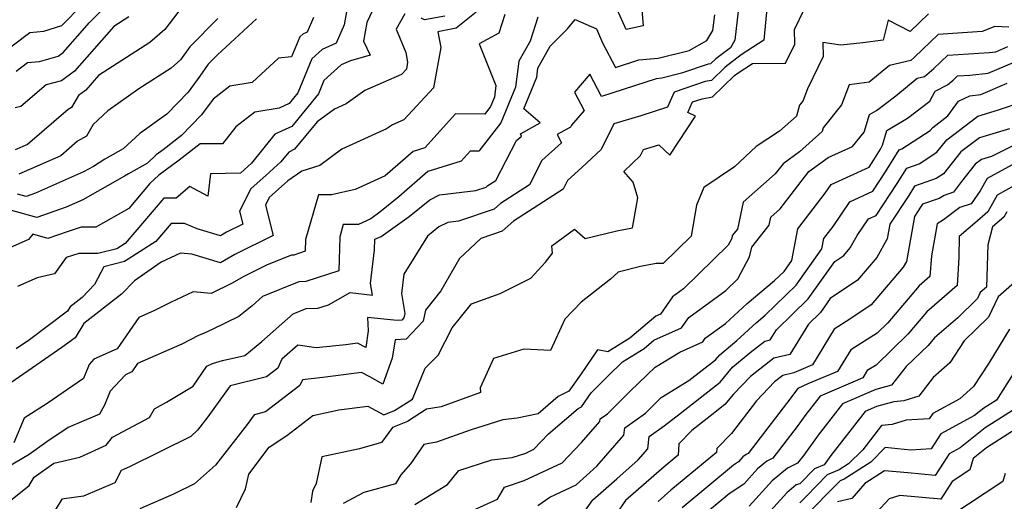
# Model space of a CAD drawing. Extents: x 2106028 to 2114230, y 2871231 to 2879433.
# Drawn here: x 2110500 to 2110697, y 2871779 to 2871876 of the extents above; entities that cross this region are included whole.
import ezdxf

# ---------------------------------------------------------------- set-up
doc = ezdxf.new("R2010")
doc.units = 0

msp = doc.modelspace()

# ---------------------------------------------------------------- linework, layer by layer
at = {"layer": 'Unknown_Line_Type', "color": 0}
for points in [[(2110494.73, 2871868.01, 3066), (2110501.58, 2871873.19, 3066), (2110504.39, 2871873.49, 3066), (2110508, 2871874.61, 3066), (2110516.19, 2871882.95, 3066)], [(2110644.4, 2871882.22, 3038), (2110643.19, 2871871.64, 3038), (2110642.29, 2871870.14, 3038), (2110639.34, 2871867.92, 3038), (2110638.31, 2871866.92, 3038), (2110637.83, 2871866.84, 3038), (2110632.5, 2871865, 3038), (2110628.5, 2871864.01, 3038), (2110627.4, 2871863.92, 3038), (2110616.42, 2871860.31, 3038), (2110614.07, 2871864.81, 3038), (2110610.97, 2871861.24, 3038), (2110612.94, 2871857.55, 3038), (2110610.38, 2871854.57, 3038), (2110610.21, 2871854.21, 3038), (2110607.53, 2871852.69, 3038), (2110608.35, 2871851.02, 3038), (2110604.44, 2871847.48, 3038), (2110601.94, 2871842.63, 3038), (2110596.15, 2871838.86, 3038), (2110594.86, 2871837.71, 3038), (2110587.67, 2871835.3, 3038), (2110585.53, 2871835.05, 3038), (2110583.77, 2871834.16, 3038), (2110581.44, 2871832.28, 3038), (2110576.73, 2871824.64, 3038), (2110576.25, 2871820.77, 3038), (2110576.92, 2871816.75, 3038), (2110576.74, 2871815.91, 3038), (2110576.32, 2871815.45, 3038), (2110575.35, 2871815.39, 3038), (2110569.43, 2871815.96, 3038), (2110569.57, 2871813.27, 3038), (2110569.06, 2871809.95, 3038), (2110567.39, 2871810.79, 3038), (2110565.09, 2871810.48, 3038), (2110559.1, 2871809.89, 3038), (2110555.39, 2871810.38, 3038), (2110552.18, 2871807.63, 3038), (2110551.42, 2871805.81, 3038), (2110549.1, 2871804.04, 3038), (2110541.84, 2871802.22, 3038), (2110537.37, 2871796.03, 3038), (2110535.28, 2871793.33, 3038), (2110533.9, 2871792.1, 3038), (2110521.58, 2871785.96, 3038), (2110519.92, 2871785.24, 3038), (2110518.67, 2871782.8, 3038), (2110512.39, 2871780.11, 3038), (2110508, 2871779.47, 3038), (2110506.66, 2871777.26, 3038)], [(2110624.17, 2871882.03, 3042), (2110624.75, 2871874.53, 3042), (2110621.37, 2871873.78, 3042), (2110619.58, 2871877.79, 3042)], [(2110532.16, 2871878.37, 3060), (2110528.72, 2871873.77, 3060), (2110525.72, 2871871.19, 3060), (2110515.42, 2871864.56, 3060), (2110512.85, 2871861.62, 3060), (2110511.34, 2871860.54, 3060), (2110509.96, 2871858.1, 3060), (2110509.29, 2871857.73, 3060), (2110501.13, 2871850.68, 3060), (2110498.67, 2871849.6, 3060)], [(2110498.88, 2871865.42, 3064), (2110501.16, 2871867.15, 3064), (2110503.52, 2871867.4, 3064), (2110507.26, 2871868.43, 3064), (2110508.3, 2871869.17, 3064), (2110513.58, 2871875.2, 3064), (2110518.41, 2871880.12, 3064)], [(2110571.51, 2871879.97, 3050), (2110569.31, 2871875.23, 3050), (2110568.62, 2871871.46, 3050), (2110569.94, 2871868.64, 3050), (2110566, 2871867.51, 3050), (2110564.15, 2871866.7, 3050), (2110560.67, 2871863.52, 3050), (2110559.57, 2871860.86, 3050), (2110554.23, 2871854.34, 3050), (2110550.8, 2871852.75, 3050), (2110546.14, 2871846.95, 3050), (2110543.92, 2871844.96, 3050), (2110537.86, 2871844.8, 3050), (2110537.35, 2871840.33, 3050), (2110533.74, 2871842.25, 3050), (2110531.01, 2871839.96, 3050), (2110528.48, 2871839.96, 3050), (2110520.75, 2871830.85, 3050), (2110519.08, 2871829.77, 3050), (2110515.27, 2871828.8, 3050), (2110511.41, 2871828.8, 3050), (2110508.91, 2871827.99, 3050), (2110506.57, 2871824.76, 3050), (2110503.08, 2871823.93, 3050), (2110499.09, 2871822.18, 3050)], [(2110649.68, 2871878.69, 3036), (2110649.03, 2871871.65, 3036), (2110644.49, 2871868.68, 3036), (2110641.23, 2871866.23, 3036), (2110638.5, 2871863.58, 3036), (2110637.22, 2871863.37, 3036), (2110631.02, 2871861.22, 3036), (2110629.63, 2871858.21, 3036), (2110624.31, 2871856.46, 3036), (2110618.91, 2871854.87, 3036), (2110616.33, 2871849.72, 3036), (2110612.46, 2871846.1, 3036), (2110609.56, 2871843.47, 3036), (2110608.68, 2871841.76, 3036), (2110598.72, 2871835.28, 3036), (2110596.49, 2871833.3, 3036), (2110592.18, 2871831.85, 3036), (2110587.88, 2871827.83, 3036), (2110584.11, 2871821.33, 3036), (2110581.04, 2871817.45, 3036), (2110580.57, 2871815.2, 3036), (2110577.18, 2871811.62, 3036), (2110574.94, 2871811.46, 3036), (2110574.37, 2871807.77, 3036), (2110572.47, 2871802.57, 3036), (2110569.88, 2871804.07, 3036), (2110568.18, 2871804.93, 3036), (2110560.46, 2871803.89, 3036), (2110556.34, 2871803.48, 3036), (2110555.84, 2871802.31, 3036), (2110548.94, 2871797.03, 3036), (2110546.64, 2871796.45, 3036), (2110545.22, 2871794.49, 3036), (2110538.88, 2871786.29, 3036), (2110534.66, 2871782.56, 3036), (2110530.48, 2871780.47, 3036), (2110523.7, 2871777.53, 3036)], [(2110565.25, 2871877.75, 3052), (2110564.7, 2871874.73, 3052), (2110563.15, 2871871.02, 3052), (2110560.3, 2871869.78, 3052), (2110558.25, 2871867.91, 3052), (2110555.42, 2871861.06, 3052), (2110553.69, 2871858.94, 3052), (2110551.64, 2871857.99, 3052), (2110546.78, 2871857.22, 3052), (2110542.99, 2871854.28, 3052), (2110540.26, 2871850.83, 3052), (2110535.8, 2871850.81, 3052), (2110531.58, 2871847.57, 3052), (2110527.48, 2871844.53, 3052), (2110525.73, 2871842.89, 3052), (2110521.49, 2871837.82, 3052), (2110514.87, 2871834.09, 3052), (2110511.89, 2871834.09, 3052), (2110509.08, 2871833.18, 3052), (2110505.2, 2871831.82, 3052), (2110502.18, 2871832.68, 3052), (2110501.32, 2871831.62, 3052), (2110496.95, 2871829.7, 3052)], [(2110603.65, 2871876.24, 3042), (2110602.07, 2871871.46, 3042), (2110599.82, 2871867.42, 3042), (2110599.16, 2871862.23, 3042), (2110596.2, 2871855.03, 3042), (2110591.8, 2871849.37, 3042), (2110590.05, 2871849.38, 3042), (2110588.2, 2871847.34, 3042), (2110581.51, 2871845.31, 3042), (2110575.7, 2871840.2, 3042), (2110571.86, 2871837.09, 3042), (2110570.05, 2871835.8, 3042), (2110567.6, 2871834.66, 3042), (2110564.55, 2871834.66, 3042), (2110563.84, 2871832.19, 3042), (2110563.63, 2871825.35, 3042), (2110557.01, 2871823.17, 3042), (2110555.61, 2871823.12, 3042), (2110548.32, 2871820.17, 3042), (2110546.24, 2871818.34, 3042), (2110543.59, 2871816.19, 3042), (2110538.22, 2871813.55, 3042), (2110536.58, 2871812.83, 3042), (2110535.47, 2871812.36, 3042), (2110532.13, 2871810.64, 3042), (2110523.23, 2871806.71, 3042), (2110522.05, 2871805.03, 3042), (2110520.81, 2871804.47, 3042), (2110517.73, 2871801.18, 3042), (2110516.61, 2871798.35, 3042), (2110515.59, 2871796.59, 3042), (2110509.28, 2871793.85, 3042), (2110505.03, 2871791.03, 3042), (2110501.45, 2871788.43, 3042), (2110497.02, 2871785.86, 3042)], [(2110497.73, 2871779.25, 3040), (2110501.44, 2871782.26, 3040), (2110502.45, 2871783.92, 3040), (2110506.45, 2871786.73, 3040), (2110511.61, 2871787.94, 3040), (2110516.91, 2871790.34, 3040), (2110518.19, 2871791.92, 3040), (2110525.63, 2871795.91, 3040), (2110526.64, 2871797.66, 3040), (2110529.03, 2871798.95, 3040), (2110534.42, 2871802.2, 3040), (2110537.17, 2871806.23, 3040), (2110538.31, 2871806.75, 3040), (2110540.27, 2871807.36, 3040), (2110544.77, 2871808.36, 3040), (2110548.21, 2871811.14, 3040), (2110554.51, 2871816.71, 3040), (2110557.08, 2871817.75, 3040), (2110559.41, 2871817.83, 3040), (2110561.55, 2871818.53, 3040), (2110565.9, 2871820.98, 3040), (2110570.4, 2871820.48, 3040), (2110570.01, 2871822.81, 3040), (2110570.85, 2871829.58, 3040), (2110570.9, 2871831.67, 3040), (2110572.17, 2871832.26, 3040), (2110577.81, 2871836.26, 3040), (2110581.93, 2871839.6, 3040), (2110583.86, 2871840.57, 3040), (2110591.2, 2871841.44, 3040), (2110593.22, 2871842.12, 3040), (2110593.58, 2871842.44, 3040), (2110595.21, 2871843.5, 3040), (2110599.33, 2871851.49, 3040), (2110600.33, 2871852.4, 3040), (2110600.12, 2871852.82, 3040), (2110604.07, 2871855.06, 3040), (2110600.8, 2871857.87, 3040), (2110603.41, 2871864.24, 3040), (2110603.64, 2871866, 3040), (2110606.12, 2871870.47, 3040), (2110609.59, 2871873.93, 3040), (2110611.15, 2871875.77, 3040), (2110615.37, 2871873.95, 3040), (2110616.64, 2871871.13, 3040), (2110619.22, 2871866.17, 3040), (2110623.89, 2871867.71, 3040), (2110627.76, 2871868.03, 3040), (2110634.03, 2871869.57, 3040), (2110637.57, 2871871.58, 3040), (2110638.78, 2871873.59, 3040), (2110639.14, 2871876.75, 3040)], [(2110591.26, 2871877.27, 3046), (2110587.2, 2871874.04, 3046), (2110583.51, 2871873.35, 3046), (2110584.12, 2871870.2, 3046), (2110582.65, 2871862.09, 3046), (2110576.73, 2871855.68, 3046), (2110574.41, 2871854.66, 3046), (2110573.23, 2871853.82, 3046), (2110564.26, 2871849.75, 3046), (2110559.86, 2871846.51, 3046), (2110556.25, 2871845.33, 3046), (2110553.43, 2871843.43, 3046), (2110549.68, 2871840.06, 3046), (2110548.9, 2871838.51, 3046), (2110550.46, 2871832.4, 3046), (2110542.77, 2871828.62, 3046), (2110539.86, 2871826.95, 3046), (2110534.14, 2871828.69, 3046), (2110531.86, 2871828.87, 3046), (2110527.95, 2871827.06, 3046), (2110522.59, 2871823.34, 3046), (2110520.02, 2871820.67, 3046), (2110512.44, 2871814.75, 3046), (2110510.67, 2871811.9, 3046), (2110508.04, 2871809.92, 3046), (2110497.75, 2871802.84, 3046)], [(2110597.01, 2871876.79, 3044), (2110595.78, 2871873.08, 3044), (2110591.85, 2871870.93, 3044), (2110595.2, 2871862.53, 3044), (2110594.9, 2871860.22, 3044), (2110594.12, 2871858.32, 3044), (2110592.95, 2871856.82, 3044), (2110587.1, 2871856.86, 3044), (2110580.9, 2871850.04, 3044), (2110578.55, 2871849.32, 3044), (2110572.94, 2871844.39, 3044), (2110566.96, 2871841.7, 3044), (2110562.21, 2871840.57, 3044), (2110559.57, 2871840.57, 3044), (2110556.96, 2871831.61, 3044), (2110556.89, 2871829.26, 3044), (2110554.61, 2871828.51, 3044), (2110554.13, 2871828.49, 3044), (2110549.26, 2871826.52, 3044), (2110544.43, 2871824.15, 3044), (2110542.22, 2871822.88, 3044), (2110538.04, 2871820.82, 3044), (2110534.41, 2871821.12, 3044), (2110529.86, 2871819.01, 3044), (2110526.63, 2871817.35, 3044), (2110523.51, 2871815.97, 3044), (2110519.11, 2871809.68, 3044), (2110514.48, 2871807.6, 3044), (2110513.49, 2871806.54, 3044), (2110512.38, 2871803.74, 3044), (2110505.08, 2871798.72, 3044), (2110500.48, 2871795.79, 3044), (2110498.41, 2871790.81, 3044)], [(2110521.47, 2871876.33, 3062), (2110518.44, 2871874.38, 3062), (2110510.57, 2871865.4, 3062), (2110507.93, 2871863.5, 3062), (2110504.9, 2871862.66, 3062), (2110499.76, 2871858.36, 3062), (2110498.63, 2871858.07, 3062)], [(2110576.9, 2871876.95, 3048), (2110575.19, 2871873.87, 3048), (2110577.08, 2871869.19, 3048), (2110577.47, 2871867.2, 3048), (2110577.22, 2871865.85, 3048), (2110576.24, 2871864.78, 3048), (2110568.9, 2871861.55, 3048), (2110565.16, 2871858.89, 3048), (2110562.76, 2871857.8, 3048), (2110559.28, 2871855.24, 3048), (2110554.78, 2871849.74, 3048), (2110553.59, 2871849.19, 3048), (2110551.99, 2871847.19, 3048), (2110549.05, 2871844.56, 3048), (2110545.99, 2871841.8, 3048), (2110543.71, 2871837.3, 3048), (2110544.37, 2871834.7, 3048), (2110541.1, 2871833.09, 3048), (2110539.86, 2871832.38, 3048), (2110535.23, 2871833.79, 3048), (2110532.64, 2871834.86, 3048), (2110530, 2871834.85, 3048), (2110526.9, 2871831.2, 3048), (2110520.64, 2871827.18, 3048), (2110516.46, 2871826.11, 3048), (2110514.61, 2871822.62, 3048), (2110512.1, 2871820, 3048), (2110509.71, 2871818.14, 3048), (2110509.15, 2871817.24, 3048), (2110501.51, 2871811.5, 3048), (2110498.87, 2871809.69, 3048)], [(2110543.08, 2871777.8, 3034), (2110544.94, 2871781.58, 3034), (2110545.58, 2871784.49, 3034), (2110549.68, 2871789.92, 3034), (2110553.21, 2871792.26, 3034), (2110558.41, 2871796.3, 3034), (2110563.68, 2871797.42, 3034), (2110569.51, 2871798.18, 3034), (2110572.71, 2871796.42, 3034), (2110574.84, 2871797.3, 3034), (2110578.42, 2871799.59, 3034), (2110580.97, 2871805.8, 3034), (2110583.62, 2871808.42, 3034), (2110586.44, 2871813.91, 3034), (2110590.27, 2871818.74, 3034), (2110596.03, 2871820.77, 3034), (2110602.21, 2871823.85, 3034), (2110605.17, 2871827.05, 3034), (2110606.55, 2871828.88, 3034), (2110606.42, 2871830.33, 3034), (2110610.96, 2871833.71, 3034), (2110613.15, 2871831.84, 3034), (2110619.46, 2871833.34, 3034), (2110622.62, 2871833.99, 3034), (2110623.7, 2871840, 3034), (2110622.77, 2871843.12, 3034), (2110620.86, 2871845.31, 3034), (2110624.25, 2871848.49, 3034), (2110624.87, 2871849.72, 3034), (2110627.92, 2871850.62, 3034), (2110630.11, 2871848.56, 3034), (2110635.29, 2871856.42, 3034), (2110633.73, 2871857.13, 3034), (2110634.71, 2871859.24, 3034), (2110636.62, 2871859.9, 3034), (2110638.7, 2871860.24, 3034), (2110643.13, 2871864.54, 3034), (2110643.88, 2871865.1, 3034), (2110646.71, 2871866.95, 3034), (2110653.35, 2871867.03, 3034), (2110655.22, 2871870.86, 3034), (2110655.14, 2871873.8, 3034), (2110657.09, 2871877.84, 3034)], [(2110682.08, 2871876.96, 3032), (2110678.37, 2871873.36, 3032), (2110673.96, 2871875.67, 3032), (2110673, 2871871.64, 3032), (2110668.91, 2871871.13, 3032), (2110664.44, 2871870.62, 3032), (2110660.88, 2871871.18, 3032), (2110660.95, 2871868.35, 3032), (2110657.8, 2871861.88, 3032), (2110656.87, 2871859.42, 3032), (2110656.19, 2871858.58, 3032), (2110655.54, 2871856.39, 3032), (2110652.17, 2871853.36, 3032), (2110647.5, 2871850.28, 3032), (2110643.11, 2871846.2, 3032), (2110636.94, 2871842.05, 3032), (2110635.5, 2871838.55, 3032), (2110634.43, 2871832.32, 3032), (2110628.79, 2871826.82, 3032), (2110627.41, 2871826.82, 3032), (2110624.27, 2871826.18, 3032), (2110619.74, 2871825.1, 3032), (2110618.23, 2871823.67, 3032), (2110612.29, 2871819.03, 3032), (2110609.06, 2871815.63, 3032), (2110606.14, 2871809.34, 3032), (2110600.82, 2871809.62, 3032), (2110594.75, 2871807.72, 3032), (2110592.03, 2871801.83, 3032), (2110592.11, 2871800.91, 3032), (2110584.22, 2871798.06, 3032), (2110581.29, 2871797.55, 3032), (2110577.43, 2871795.09, 3032), (2110574.44, 2871793.85, 3032), (2110572.24, 2871790.84, 3032), (2110567.79, 2871789.62, 3032), (2110560.22, 2871787.99, 3032), (2110559.12, 2871782.66, 3032), (2110558.39, 2871781.11, 3032), (2110558.01, 2871778.8, 3032)], [(2110584.93, 2871876.5, 3048), (2110580.86, 2871875.74, 3048), (2110580.22, 2871876.09, 3048)], [(2110558.54, 2871876.18, 3054), (2110557.3, 2871873.23, 3054), (2110556.45, 2871872.86, 3054), (2110555.83, 2871872.29, 3054), (2110554.17, 2871868.28, 3054), (2110551.57, 2871868.01, 3054), (2110546.25, 2871863.14, 3054), (2110541.76, 2871862.43, 3054), (2110538.39, 2871859.82, 3054), (2110536.08, 2871856.69, 3054), (2110532.06, 2871852.48, 3054), (2110528.38, 2871849.66, 3054), (2110526.96, 2871848.6, 3054), (2110525.22, 2871846.97, 3054), (2110521.42, 2871844.83, 3054), (2110520.63, 2871844.34, 3054), (2110512.22, 2871839.56, 3054), (2110508.91, 2871838.09, 3054), (2110503.02, 2871836.03, 3054), (2110497.7, 2871837.54, 3054)], [(2110547.12, 2871875.91, 3056), (2110539.26, 2871868.68, 3056), (2110537.39, 2871866.82, 3056), (2110535.75, 2871864.44, 3056), (2110533.39, 2871861.24, 3056), (2110529.11, 2871856.76, 3056), (2110523.67, 2871852.9, 3056), (2110520.34, 2871849.82, 3056), (2110516.69, 2871847.77, 3056), (2110514.35, 2871846.3, 3056), (2110512.4, 2871845.2, 3056), (2110502.74, 2871840.91, 3056), (2110500.83, 2871840.24, 3056), (2110499.1, 2871840.73, 3056)], [(2110539.38, 2871876.01, 3058), (2110533.71, 2871870.34, 3058), (2110531.87, 2871867.68, 3058), (2110529.98, 2871866.06, 3058), (2110523.49, 2871861.88, 3058), (2110517.26, 2871857.45, 3058), (2110514.32, 2871854.73, 3058), (2110512.97, 2871852.35, 3058), (2110511.16, 2871851.35, 3058), (2110507.8, 2871848.45, 3058), (2110499.4, 2871844.77, 3058)], [(2110698.23, 2871874.25, 3030), (2110695.42, 2871874.37, 3030), (2110692.85, 2871873.4, 3030), (2110684.01, 2871872.8, 3030), (2110679.28, 2871868.21, 3030), (2110678.53, 2871867.59, 3030), (2110674.22, 2871866.56, 3030), (2110670.15, 2871863.2, 3030), (2110666.16, 2871862.7, 3030), (2110664.64, 2871858.66, 3030), (2110660.94, 2871854.08, 3030), (2110660.72, 2871853.33, 3030), (2110656.19, 2871849.26, 3030), (2110652.89, 2871846.85, 3030), (2110651.31, 2871844.81, 3030), (2110644.88, 2871839.13, 3030), (2110643.72, 2871833.71, 3030), (2110642.68, 2871832.4, 3030), (2110642.55, 2871831.83, 3030), (2110641.86, 2871830.5, 3030), (2110632.86, 2871821.73, 3030), (2110630.66, 2871820.14, 3030), (2110628.23, 2871816.65, 3030), (2110627.34, 2871816.26, 3030), (2110622.1, 2871811.82, 3030), (2110617.65, 2871809.05, 3030), (2110615.59, 2871809.5, 3030), (2110612.29, 2871804.68, 3030), (2110609.84, 2871801.17, 3030), (2110607.72, 2871800.1, 3030), (2110603.7, 2871796.62, 3030), (2110599.46, 2871795.77, 3030), (2110596.62, 2871795.45, 3030), (2110590.02, 2871793.34, 3030), (2110583.3, 2871790.91, 3030), (2110580.72, 2871790.46, 3030), (2110578.02, 2871786.62, 3030), (2110576.09, 2871784.4, 3030), (2110575.06, 2871782.6, 3030), (2110568.7, 2871780.86, 3030), (2110564.52, 2871778.65, 3030)], [(2110578.92, 2871778.39, 3028), (2110585.49, 2871782.47, 3028), (2110587.76, 2871785.25, 3028), (2110594.36, 2871787.36, 3028), (2110598.44, 2871787.83, 3028), (2110601.18, 2871788.76, 3028), (2110602.8, 2871789.53, 3028), (2110605.77, 2871792.59, 3028), (2110611.69, 2871797.7, 3028), (2110612.37, 2871798.04, 3028), (2110614.32, 2871800.84, 3028), (2110617.65, 2871804.17, 3028), (2110620.63, 2871807.04, 3028), (2110624.96, 2871809.73, 3028), (2110626.91, 2871811.39, 3028), (2110632.48, 2871813.88, 3028), (2110633.93, 2871815.98, 3028), (2110641.4, 2871821.36, 3028), (2110643.8, 2871823.7, 3028), (2110646.15, 2871828.18, 3028), (2110646.6, 2871830.11, 3028), (2110650.09, 2871834.54, 3028), (2110650.43, 2871836.13, 3028), (2110652.31, 2871837.8, 3028), (2110658.08, 2871845.27, 3028), (2110661.91, 2871848.07, 3028), (2110666.82, 2871850.27, 3028), (2110669.18, 2871853.19, 3028), (2110670.24, 2871856.7, 3028), (2110671.62, 2871857.52, 3028), (2110675.51, 2871860.47, 3028), (2110679.8, 2871864, 3028), (2110681.26, 2871864.36, 3028), (2110683.16, 2871865.93, 3028), (2110685.95, 2871868.63, 3028), (2110694.28, 2871869.2, 3028), (2110695.57, 2871869.34, 3028), (2110697.99, 2871870.36, 3028)], [(2110587.84, 2871776, 3026), (2110595.51, 2871779.51, 3026), (2110596.93, 2871781.87, 3026), (2110600.89, 2871783.22, 3026), (2110608.5, 2871786.82, 3026), (2110612.41, 2871790.84, 3026), (2110616.1, 2871795.11, 3026), (2110616.16, 2871795.63, 3026), (2110617.61, 2871796.66, 3026), (2110622.2, 2871801.25, 3026), (2110627.17, 2871806.02, 3026), (2110632.12, 2871809.04, 3026), (2110636.73, 2871811.11, 3026), (2110637.21, 2871811.81, 3026), (2110641.34, 2871814.79, 3026), (2110645.65, 2871818.77, 3026), (2110651.18, 2871823.4, 3026), (2110653.07, 2871825.22, 3026), (2110654.64, 2871827.43, 3026), (2110655.81, 2871833.77, 3026), (2110661.33, 2871840.95, 3026), (2110662.5, 2871842.69, 3026), (2110670.17, 2871846.16, 3026), (2110671.13, 2871847.61, 3026), (2110672.45, 2871849.75, 3026), (2110672.82, 2871850.55, 3026), (2110673.72, 2871853.54, 3026), (2110677.84, 2871855.98, 3026), (2110682.37, 2871859.42, 3026), (2110683.41, 2871861.43, 3026), (2110685.87, 2871862.68, 3026), (2110687.04, 2871863.65, 3026), (2110687.88, 2871864.46, 3026), (2110690.39, 2871864.63, 3026), (2110694.07, 2871865.04, 3026), (2110701.01, 2871867.97, 3026)], [(2110603.63, 2871778.19, 3024), (2110606, 2871779.9, 3024), (2110611.3, 2871782.4, 3024), (2110615.49, 2871786.09, 3024), (2110620.9, 2871792.35, 3024), (2110621.06, 2871793.84, 3024), (2110625.23, 2871796.79, 3024), (2110626.76, 2871798.32, 3024), (2110628.42, 2871799.91, 3024), (2110633.94, 2871803.3, 3024), (2110639.31, 2871807.48, 3024), (2110640.14, 2871808.48, 3024), (2110643.59, 2871811.35, 3024), (2110647.44, 2871814.9, 3024), (2110649.28, 2871816.45, 3024), (2110655.5, 2871822.47, 3024), (2110660.68, 2871829.74, 3024), (2110661.07, 2871831.86, 3024), (2110662.91, 2871834.25, 3024), (2110666.26, 2871839.22, 3024), (2110670.88, 2871841.32, 3024), (2110673.47, 2871845.24, 3024), (2110676.16, 2871849.62, 3024), (2110676.72, 2871849.81, 3024), (2110682.41, 2871853.49, 3024), (2110682.92, 2871854.13, 3024), (2110685.95, 2871856.44, 3024), (2110688.11, 2871859.38, 3024), (2110690.37, 2871860.5, 3024), (2110692.58, 2871860.74, 3024), (2110697.9, 2871862.99, 3024)], [(2110611.8, 2871775.29, 3022), (2110614.64, 2871779.35, 3022), (2110619.51, 2871783.6, 3022), (2110623.77, 2871787.36, 3022), (2110625.69, 2871789.58, 3022), (2110625.96, 2871792.05, 3022), (2110629.01, 2871794.21, 3022), (2110632.21, 2871796.71, 3022), (2110640.24, 2871802.97, 3022), (2110642.72, 2871805.99, 3022), (2110646.29, 2871808.96, 3022), (2110649.23, 2871811.24, 3022), (2110650.3, 2871811.5, 3022), (2110651.54, 2871813.52, 3022), (2110657.94, 2871819.71, 3022), (2110663.25, 2871827.19, 3022), (2110665.07, 2871828.42, 3022), (2110666.36, 2871829.93, 3022), (2110667.76, 2871832.41, 3022), (2110670.02, 2871835.75, 3022), (2110671.59, 2871836.47, 3022), (2110675.8, 2871842.86, 3022), (2110677.72, 2871845.98, 3022), (2110680.18, 2871846.84, 3022), (2110683.75, 2871849.15, 3022), (2110685.76, 2871851.67, 3022), (2110692, 2871856.41, 3022), (2110696.13, 2871857.67, 3022), (2110700.9, 2871859.27, 3022)], [(2110698.35, 2871853.88, 3020), (2110692.35, 2871852.05, 3020), (2110688.6, 2871849.21, 3020), (2110685.1, 2871844.8, 3020), (2110683.65, 2871843.87, 3020), (2110679.29, 2871842.34, 3020), (2110678.14, 2871840.49, 3020), (2110674.34, 2871834.72, 3020), (2110673.81, 2871831.77, 3020), (2110671.68, 2871828, 3020), (2110667.81, 2871823.45, 3020), (2110662.36, 2871819.76, 3020), (2110660.37, 2871816.95, 3020), (2110657.97, 2871814.63, 3020), (2110654.25, 2871808.55, 3020), (2110651.02, 2871807.79, 3020), (2110646.34, 2871804.15, 3020), (2110642.89, 2871800.56, 3020), (2110641.17, 2871798.47, 3020), (2110638.55, 2871796.42, 3020), (2110634.57, 2871793.31, 3020), (2110631.91, 2871790.59, 3020), (2110631.8, 2871788.32, 3020), (2110628.96, 2871785.96, 3020), (2110621.21, 2871779.2, 3020), (2110617.32, 2871773.63, 3020)], [(2110702.21, 2871852.06, 3018), (2110694.7, 2871848.3, 3018), (2110692.7, 2871847.69, 3018), (2110691.45, 2871846.74, 3018), (2110688.69, 2871843.28, 3018), (2110687.13, 2871841.1, 3018), (2110685.23, 2871840.48, 3018), (2110684.22, 2871839.89, 3018), (2110680.85, 2871838.71, 3018), (2110680.48, 2871838.12, 3018), (2110679.26, 2871836.27, 3018), (2110677.66, 2871827.23, 3018), (2110677, 2871826.06, 3018), (2110670.54, 2871818.49, 3018), (2110666.31, 2871815.62, 3018), (2110663.15, 2871813.63, 3018), (2110658.77, 2871806.45, 3018), (2110655.03, 2871804.86, 3018), (2110652.82, 2871804.34, 3018), (2110651.16, 2871803.05, 3018), (2110647.51, 2871799.26, 3018), (2110642.5, 2871792.67, 3018), (2110639.54, 2871789.64, 3018), (2110639.5, 2871788.89, 3018), (2110630.36, 2871781.3, 3018), (2110627.78, 2871779.05, 3018)], [(2110698.85, 2871846.63, 3016), (2110693.86, 2871843.85, 3016), (2110692.48, 2871841.37, 3016), (2110690.63, 2871838.77, 3016), (2110688.36, 2871838.03, 3016), (2110685.09, 2871835.58, 3016), (2110683.79, 2871834.76, 3016), (2110682.65, 2871828.32, 3016), (2110682.38, 2871824.19, 3016), (2110680.23, 2871822.32, 3016), (2110673.93, 2871814.87, 3016), (2110671.79, 2871812.82, 3016), (2110666.45, 2871809.47, 3016), (2110663.82, 2871805.15, 3016), (2110657.86, 2871802.62, 3016), (2110655.84, 2871801.74, 3016), (2110654.94, 2871800.59, 3016), (2110654.4, 2871799.85, 3016), (2110645.84, 2871788.68, 3016), (2110645.43, 2871788.49, 3016), (2110644.81, 2871787.97, 3016), (2110643.9, 2871786.96, 3016), (2110642.92, 2871786.3, 3016), (2110632.61, 2871777.74, 3016)], [(2110702.59, 2871844.29, 3014), (2110695.84, 2871840.53, 3014), (2110693.98, 2871837.17, 3014), (2110691.36, 2871834.92, 3014), (2110688.26, 2871832.21, 3014), (2110688.18, 2871828, 3014), (2110687.82, 2871822.37, 3014), (2110681.77, 2871817.09, 3014), (2110677.96, 2871812.6, 3014), (2110671.54, 2871806.43, 3014), (2110669.75, 2871805.3, 3014), (2110668.87, 2871803.86, 3014), (2110666.87, 2871803, 3014), (2110660.34, 2871800.2, 3014), (2110657.45, 2871796.47, 3014), (2110655.72, 2871794.09, 3014), (2110650.81, 2871787.7, 3014), (2110649.58, 2871787.12, 3014), (2110647.74, 2871785.56, 3014), (2110644.99, 2871782.53, 3014), (2110642.07, 2871780.56, 3014), (2110635.72, 2871775.28, 3014)], [(2110697.82, 2871837.21, 3012), (2110697.23, 2871836.14, 3012), (2110694.9, 2871834.14, 3012), (2110694.02, 2871830.55, 3012), (2110693.76, 2871822.08, 3012), (2110692.48, 2871820.96, 3012), (2110691.91, 2871819.75, 3012), (2110687.94, 2871815.91, 3012), (2110683.3, 2871811.87, 3012), (2110682, 2871810.33, 3012), (2110677.6, 2871806.1, 3012), (2110674.68, 2871802.35, 3012), (2110671.49, 2871801.51, 3012), (2110664.84, 2871798.65, 3012), (2110659.95, 2871792.35, 3012), (2110657.03, 2871788.34, 3012), (2110655.79, 2871786.71, 3012), (2110653.73, 2871785.75, 3012), (2110650.67, 2871783.15, 3012), (2110646.08, 2871778.11, 3012)], [(2110700.41, 2871823.96, 3010), (2110696.05, 2871820.13, 3010), (2110694.1, 2871816.01, 3010), (2110689.24, 2871811.31, 3010), (2110686.38, 2871806.86, 3010), (2110683.04, 2871803.89, 3010), (2110680.14, 2871800.16, 3010), (2110677.11, 2871799.24, 3010), (2110675.13, 2871799.01, 3010), (2110671.62, 2871798.08, 3010), (2110669.35, 2871797.1, 3010), (2110662.46, 2871788.23, 3010), (2110661.1, 2871786.37, 3010), (2110659.17, 2871785.59, 3010), (2110656.25, 2871782.59, 3010), (2110655.51, 2871782.36, 3010), (2110653.6, 2871780.74, 3010), (2110647.18, 2871773.68, 3010)], [(2110698.37, 2871813.65, 3008), (2110694.17, 2871806.82, 3008), (2110691.13, 2871802.1, 3008), (2110688.36, 2871799.63, 3008), (2110682.93, 2871796.69, 3008), (2110682.24, 2871795.62, 3008), (2110677.61, 2871795.36, 3008), (2110674.77, 2871794.49, 3008), (2110672.64, 2871794.26, 3008), (2110668.88, 2871789.42, 3008), (2110666.04, 2871786.56, 3008), (2110664.14, 2871785.36, 3008), (2110661.74, 2871784.39, 3008), (2110657.58, 2871780.12, 3008), (2110656.21, 2871778.73, 3008)], [(2110702.87, 2871810.68, 3006), (2110695.72, 2871799.4, 3006), (2110693.21, 2871797.79, 3006), (2110691.33, 2871796.29, 3006), (2110684.56, 2871792.63, 3006), (2110682.6, 2871789.59, 3006), (2110678.46, 2871789.36, 3006), (2110673.4, 2871789.84, 3006), (2110670.5, 2871786.92, 3006), (2110665.13, 2871783.52, 3006), (2110664.31, 2871783.18, 3006), (2110662.88, 2871781.72, 3006), (2110658.44, 2871777.24, 3006)], [(2110700.2, 2871798.12, 3004), (2110693.45, 2871793.79, 3004), (2110688.42, 2871789.78, 3004), (2110686.2, 2871788.58, 3004), (2110685, 2871786.71, 3004), (2110683.4, 2871784.27, 3004), (2110677.96, 2871784.75, 3004), (2110673.22, 2871785.21, 3004), (2110669.31, 2871782.64, 3004), (2110666.66, 2871779.63, 3004), (2110663.82, 2871778.93, 3004)], [(2110704.68, 2871796.83, 3002), (2110693.7, 2871789.79, 3002), (2110691.04, 2871787.68, 3002), (2110690.39, 2871785.4, 3002), (2110686.86, 2871783.06, 3002), (2110684.54, 2871779.52, 3002), (2110676.29, 2871780.26, 3002), (2110674.17, 2871779.56, 3002), (2110671.73, 2871776.88, 3002)], [(2110697.48, 2871784.63, 3000), (2110697.03, 2871783.06, 3000), (2110686.58, 2871776.14, 3000)]]:
    msp.add_polyline3d(points, dxfattribs=at)

doc.saveas('drawing.dxf')
